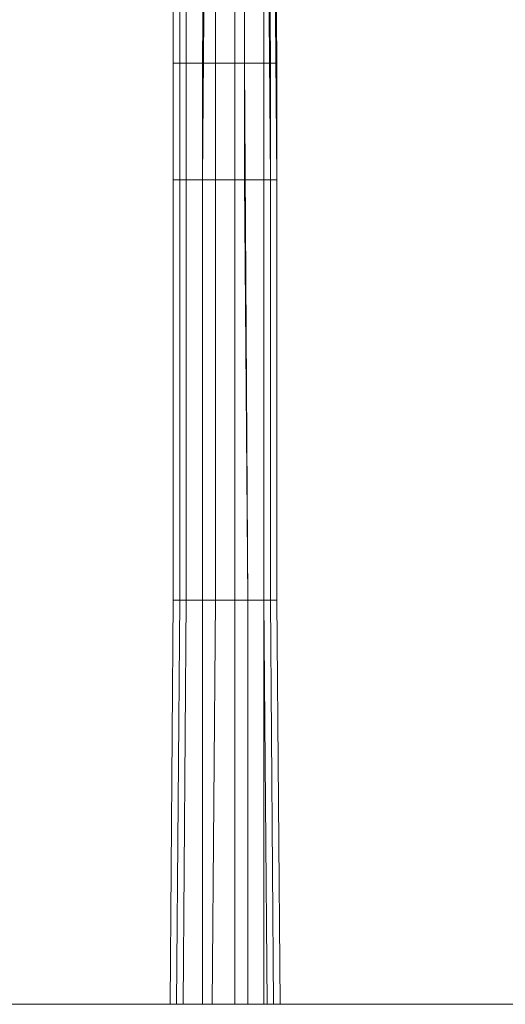
# Model space of a CAD drawing. Units: millimetres. Extents: x 23719 to 37728, y -1313 to 18142.
# Drawn here: x 31608 to 32455, y 15464 to 17181 of the extents above; entities that cross this region are included whole.
import ezdxf

# ---------------------------------------------------------------- set-up
doc = ezdxf.new("R2010")
doc.units = ezdxf.units.MM
doc.header["$LTSCALE"] = 0.1
doc.layers.add('område', color=7, linetype='Continuous', lineweight=5)
doc.layers.add('robinia', color=32, linetype='Continuous', lineweight=9)

msp = doc.modelspace()

# ---------------------------------------------------------------- linework, layer by layer
at = {"layer": 'område'}
msp.add_lwpolyline([(37711.4, 15463.8), (37553.6, 15463.8), (37249.1, 15463.8), (36792.4, 15463.8), (36206, 15463.8), (35495.6, 15463.8), (34678.1, 15463.8), (33770.4, 15463.8), (32795, 15463.8), (31780.1, 15463.8), (30737, 15463.8), (29694, 15463.8), (28673.5, 15463.8), (27698.1, 15463.8), (26796, 15463.8), (25978.4, 15463.8), (25268, 15463.8), (24676, 15463.8), (24225, 15463.8), (23914.9, 15463.8), (23762.7, 15463.8), (37728.3, 15463.8)], dxfattribs=at)
at = {"layer": 'robinia'}
for points in [[(31887.2, 17104.5), (31875.9, 17104.5), (31875.9, 17888.2), (31887.2, 17888.2), (31887.2, 17104.5)], [(31875.9, 17888.2), (31875.9, 17104.5), (31898.5, 17104.5), (31898.5, 17888.2)], [(31887.2, 17888.2), (31875.9, 17888.2), (31898.5, 17888.2), (31949.2, 17888.2), (32000, 17888.2), (32039.5, 17888.2), (32050.7, 17888.2), (32033.8, 17888.2), (31983.1, 17888.2), (31932.3, 17888.2), (31887.2, 17888.2), (31887.2, 17104.5)], [(31932.3, 17888.2), (31926.7, 17104.5), (31887.2, 17104.5), (31887.2, 17888.2)], [(31898.5, 17888.2), (31898.5, 17104.5), (31949.2, 17104.5), (31949.2, 17888.2)], [(31983.1, 17888.2), (31983.1, 17104.5), (31926.7, 17104.5), (31932.3, 17888.2)], [(31949.2, 17888.2), (31949.2, 17104.5), (32000, 17104.5), (32000, 17888.2)], [(32033.8, 17888.2), (32033.8, 17104.5), (31983.1, 17104.5), (31983.1, 17888.2)], [(32000, 17888.2), (32000, 17104.5), (32045.1, 17104.5), (32039.5, 17888.2)], [(32050.7, 17888.2), (32056.4, 17104.5), (32033.8, 17104.5), (32033.8, 17888.2)], [(32039.5, 17888.2), (32045.1, 17104.5), (32056.4, 17104.5), (32050.7, 17888.2)], [(31898.5, 17611.9), (31898.5, 16901.5), (31875.9, 16901.5), (31875.9, 17611.9)], [(31875.9, 17611.9), (31875.9, 16901.5), (31887.2, 16901.5), (31887.2, 17611.9)], [(31887.2, 17611.9), (31932.3, 17611.9), (31983.1, 17611.9), (32033.8, 17611.9), (32050.7, 17611.9), (32039.5, 17611.9), (32000, 17611.9), (31949.2, 17611.9), (31898.5, 17611.9), (31875.9, 17611.9), (31887.2, 17611.9), (31887.2, 16901.5)], [(31887.2, 16901.5), (31926.7, 16901.5), (31932.3, 17611.9), (31887.2, 17611.9), (31887.2, 16901.5)], [(31949.2, 17611.9), (31949.2, 16901.5), (31898.5, 16901.5), (31898.5, 17611.9)], [(31932.3, 17611.9), (31926.7, 16901.5), (31983.1, 16901.5), (31983.1, 17611.9)], [(32000, 17611.9), (32000, 16901.5), (31949.2, 16901.5), (31949.2, 17611.9)], [(31983.1, 17611.9), (31983.1, 16901.5), (32033.8, 16901.5), (32033.8, 17611.9)], [(32039.5, 17611.9), (32045.1, 16901.5), (32000, 16901.5), (32000, 17611.9)], [(32033.8, 17611.9), (32033.8, 16901.5), (32056.4, 16901.5), (32050.7, 17611.9)], [(32050.7, 17611.9), (32056.4, 16901.5), (32045.1, 16901.5), (32039.5, 17611.9)], [(31887.2, 16168.5), (31875.9, 16168.5), (31875.9, 17104.5), (31887.2, 17104.5), (31887.2, 16168.5)], [(31875.9, 17104.5), (31875.9, 16168.5), (31898.5, 16168.5), (31898.5, 17104.5)], [(31887.2, 17104.5), (31875.9, 17104.5), (31898.5, 17104.5), (31949.2, 17104.5), (32000, 17104.5), (32045.1, 17104.5), (32056.4, 17104.5), (32033.8, 17104.5), (31983.1, 17104.5), (31926.7, 17104.5), (31887.2, 17104.5), (31887.2, 16168.5)], [(31887.2, 17104.5), (31875.9, 17104.5), (31898.5, 17104.5), (31949.2, 17104.5), (32000, 17104.5), (32045.1, 17104.5), (32056.4, 17104.5), (32033.8, 17104.5), (31983.1, 17104.5), (31926.7, 17104.5), (31887.2, 17104.5)], [(31926.7, 17104.5), (31926.7, 16168.5), (31887.2, 16168.5), (31887.2, 17104.5)], [(31898.5, 17104.5), (31898.5, 16168.5), (31949.2, 16168.5), (31949.2, 17104.5)], [(31983.1, 17104.5), (31983.1, 16168.5), (31926.7, 16168.5), (31926.7, 17104.5)], [(31949.2, 17104.5), (31949.2, 16168.5), (32005.6, 16168.5), (32000, 17104.5)], [(32033.8, 17104.5), (32033.8, 16168.5), (31983.1, 16168.5), (31983.1, 17104.5)], [(32000, 17104.5), (32005.6, 16168.5), (32045.1, 16168.5), (32045.1, 17104.5)], [(32056.4, 17104.5), (32056.4, 16168.5), (32033.8, 16168.5), (32033.8, 17104.5)], [(32045.1, 17104.5), (32045.1, 16168.5), (32056.4, 16168.5), (32056.4, 17104.5)], [(31887.2, 16901.5), (31926.7, 16901.5), (31983.1, 16901.5), (32033.8, 16901.5), (32056.4, 16901.5), (32045.1, 16901.5), (32000, 16901.5), (31949.2, 16901.5), (31898.5, 16901.5), (31875.9, 16901.5), (31887.2, 16901.5)], [(31898.5, 16901.5), (31898.5, 16168.5), (31875.9, 16168.5), (31875.9, 16901.5)], [(31875.9, 16901.5), (31875.9, 16168.5), (31887.2, 16168.5), (31887.2, 16901.5)], [(31887.2, 16901.5), (31926.7, 16901.5), (31983.1, 16901.5), (32033.8, 16901.5), (32056.4, 16901.5), (32045.1, 16901.5), (32000, 16901.5), (31949.2, 16901.5), (31898.5, 16901.5), (31875.9, 16901.5), (31887.2, 16901.5), (31887.2, 16168.5)], [(31887.2, 16168.5), (31926.7, 16168.5), (31926.7, 16901.5), (31887.2, 16901.5), (31887.2, 16168.5)], [(31949.2, 16901.5), (31949.2, 16168.5), (31898.5, 16168.5), (31898.5, 16901.5)], [(31926.7, 16901.5), (31926.7, 16168.5), (31983.1, 16168.5), (31983.1, 16901.5)], [(32000, 16901.5), (32005.6, 16168.5), (31949.2, 16168.5), (31949.2, 16901.5)], [(31983.1, 16901.5), (31983.1, 16168.5), (32033.8, 16168.5), (32033.8, 16901.5)], [(32045.1, 16901.5), (32045.1, 16168.5), (32005.6, 16168.5), (32000, 16901.5)], [(32033.8, 16901.5), (32033.8, 16168.5), (32056.4, 16168.5), (32056.4, 16901.5)], [(32056.4, 16901.5), (32056.4, 16168.5), (32045.1, 16168.5), (32045.1, 16901.5)], [(31881.6, 15463.8), (31870.3, 15463.8), (31875.9, 16168.5), (31887.2, 16168.5), (31881.6, 15463.8)], [(31875.9, 16168.5), (31870.3, 15463.8), (31892.9, 15463.8), (31898.5, 16168.5)], [(31898.5, 16168.5), (31892.9, 15463.8), (31870.3, 15463.8), (31875.9, 16168.5)], [(31875.9, 16168.5), (31870.3, 15463.8), (31881.6, 15463.8), (31887.2, 16168.5)], [(31887.2, 16168.5), (31875.9, 16168.5), (31898.5, 16168.5), (31949.2, 16168.5), (32005.6, 16168.5), (32045.1, 16168.5), (32056.4, 16168.5), (32033.8, 16168.5), (31983.1, 16168.5), (31926.7, 16168.5), (31887.2, 16168.5), (31881.6, 15463.8)], [(31887.2, 16168.5), (31875.9, 16168.5), (31898.5, 16168.5), (31949.2, 16168.5), (32005.6, 16168.5), (32045.1, 16168.5), (32056.4, 16168.5), (32033.8, 16168.5), (31983.1, 16168.5), (31926.7, 16168.5), (31887.2, 16168.5)], [(31887.2, 16168.5), (31926.7, 16168.5), (31983.1, 16168.5), (32033.8, 16168.5), (32056.4, 16168.5), (32045.1, 16168.5), (32005.6, 16168.5), (31949.2, 16168.5), (31898.5, 16168.5), (31875.9, 16168.5), (31887.2, 16168.5)], [(31887.2, 16168.5), (31926.7, 16168.5), (31983.1, 16168.5), (32033.8, 16168.5), (32056.4, 16168.5), (32045.1, 16168.5), (32005.6, 16168.5), (31949.2, 16168.5), (31898.5, 16168.5), (31875.9, 16168.5), (31887.2, 16168.5), (31881.6, 15463.8)], [(31926.7, 16168.5), (31926.7, 15463.8), (31881.6, 15463.8), (31887.2, 16168.5)], [(31881.6, 15463.8), (31926.7, 15463.8), (31926.7, 16168.5), (31887.2, 16168.5), (31881.6, 15463.8)], [(31898.5, 16168.5), (31892.9, 15463.8), (31943.6, 15463.8), (31949.2, 16168.5)], [(31949.2, 16168.5), (31943.6, 15463.8), (31892.9, 15463.8), (31898.5, 16168.5)], [(31983.1, 16168.5), (31983.1, 15463.8), (31926.7, 15463.8), (31926.7, 16168.5)], [(31926.7, 16168.5), (31926.7, 15463.8), (31983.1, 15463.8), (31983.1, 16168.5)], [(31949.2, 16168.5), (31943.6, 15463.8), (32005.6, 15463.8), (32005.6, 16168.5)], [(32005.6, 16168.5), (32005.6, 15463.8), (31943.6, 15463.8), (31949.2, 16168.5)], [(32033.8, 16168.5), (32039.5, 15463.8), (31983.1, 15463.8), (31983.1, 16168.5)], [(31983.1, 16168.5), (31983.1, 15463.8), (32033.8, 15463.8), (32033.8, 16168.5)], [(32005.6, 16168.5), (32005.6, 15463.8), (32050.7, 15463.8), (32045.1, 16168.5)], [(32045.1, 16168.5), (32050.7, 15463.8), (32005.6, 15463.8), (32005.6, 16168.5)], [(32056.4, 16168.5), (32062, 15463.8), (32039.5, 15463.8), (32033.8, 16168.5)], [(32033.8, 16168.5), (32033.8, 15463.8), (32062, 15463.8), (32056.4, 16168.5)], [(32045.1, 16168.5), (32050.7, 15463.8), (32062, 15463.8), (32056.4, 16168.5)], [(32056.4, 16168.5), (32062, 15463.8), (32050.7, 15463.8), (32045.1, 16168.5)], [(31881.6, 15463.8), (31870.3, 15463.8), (31892.9, 15463.8), (31943.6, 15463.8), (32005.6, 15463.8), (32050.7, 15463.8), (32062, 15463.8), (32039.5, 15463.8), (31983.1, 15463.8), (31926.7, 15463.8), (31881.6, 15463.8)], [(31881.6, 15463.8), (31926.7, 15463.8), (31983.1, 15463.8), (32033.8, 15463.8), (32062, 15463.8), (32050.7, 15463.8), (32005.6, 15463.8), (31943.6, 15463.8), (31892.9, 15463.8), (31870.3, 15463.8), (31881.6, 15463.8)]]:
    msp.add_lwpolyline(points, close=True, dxfattribs=at)

doc.saveas('drawing.dxf')
